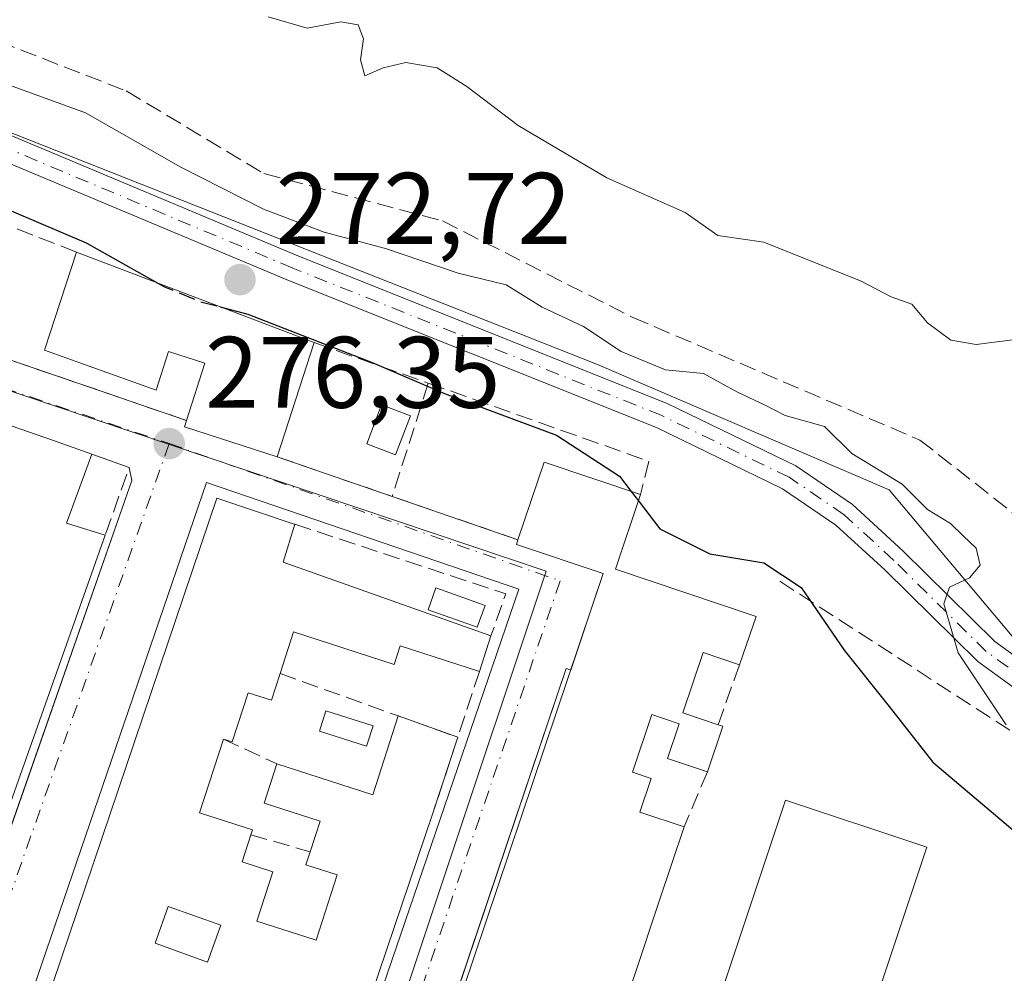
# Model space of a CAD drawing. Units: metres. Extents: x 615524 to 619022, y 4653040 to 4655411.
# Drawn here: x 617697 to 617794, y 4654036 to 4654131 of the extents above; entities that cross this region are included whole.
import ezdxf

# ---------------------------------------------------------------- set-up
doc = ezdxf.new("R2010")
doc.units = ezdxf.units.M
doc.header["$MEASUREMENT"] = 0
doc.linetypes.add('DGN Style 3', pattern=[2.307223458686699, 1.648016756204785, -0.6592067024819142])
doc.linetypes.add('DGN Style 4', pattern=[2.6384748266838614, 1.318413404963828, -0.6592067024819142, 0.001648016756204785, -0.6592067024819142])
for name, color, linetype, lineweight in [('Camino Cxs', 7, 'Continuous', 0), ('Camino eje', 30, 'DGN Style 4', 13), ('Corriente artificial lineal', 4, 'DGN Style 3', 13), ('Curva de nivel maestra', 30, 'Continuous', 30), ('Curva de nivel maestra oculto', 30, 'DGN Style 3', 30), ('Curva de nivel normal', 30, 'Continuous', 0), ('Edificación', 1, 'Continuous', 13), ('Edificación Cxs', 1, 'Continuous', 13), ('Elemento construido', 1, 'Continuous', 0), ('Huerta CxS', 92, 'Continuous', 0), ('Muro lineal', 1, 'DGN Style 3', 13), ('Núcleo urbano CxS', 7, 'Continuous', 0), ('Obra de contención lineal', 1, 'DGN Style 3', 13), ('Pastizal CxS', 92, 'Continuous', 0), ('Piscina', 4, 'Continuous', 0), ('Piscina CxS', 4, 'Continuous', 0), ('Punto de cota en terreno', 7, 'Continuous', 0), ('Rótulo de punto de cota en terreno', 7, 'Continuous', 0), ('Vía urbana Cxs', 4, 'Continuous', 0), ('Vía urbana eje', 4, 'DGN Style 4', 0)]:
    doc.layers.add(name, color=color, linetype=linetype, lineweight=lineweight)
doc.styles.add('Style-Arial', font='txt')

# ---------------------------------------------------------------- blocks, each defined once
blk = doc.blocks.new('5PATER')
at = {"layer": 'Huerta CxS', "linetype": 'Continuous', "lineweight": 0}
h = blk.add_hatch(color=51, dxfattribs=at)
edge = h.paths.add_edge_path()
edge.add_ellipse((0, 0), major_axis=(-0.1095731443231308, -0.1110710700762829), ratio=0.9994222409660322, start_angle=0, end_angle=360)
blk = doc.blocks.new('*U35')
at = {"layer": 'Vía urbana Cxs', "color": 4, "linetype": 'Continuous', "lineweight": 0}
for points in [[(617705.2001, 4653953.2401, 278.0926000000036), (617746.6201, 4654074.3101, 277.7134999999981), (617715.8000999996, 4654084.850099999, 278.2986999999994), (617674.3800999997, 4653963.780099999, 278.6132000000071)], [(617693.3322000002, 4654041.855799999, 277.8074999999953), (617708.4200999998, 4654085.030099999, 276.8120999999956), (617708.1700999998, 4654086.3301, 276.8334000000032), (617704.5000999998, 4654087.630100001, 279.2258000000002), (617700.6901000004, 4654088.9801, 280.5810999999958), (617695.6700999998, 4654090.7401, 280.0819000000047)], [(617672.9302000003, 4654105.007200001, 278.1300000000047), (617713.8101000005, 4654090.960100001, 279.3650000000052), (617713.6201, 4654090.340100001, 278.9729999999981), (617722.7801000001, 4654087.370100001, 280.1906000000017), (617734.1201, 4654083.460100001, 277.8295000000071), (617746.5201000003, 4654079.190099999, 280.3010000000068), (617746.3701, 4654078.7301, 280.0013000000035), (617754.9401000004, 4654075.870100001, 279.7706999999937), (617753.4863, 4654071.5507, 278.6290000000009), (617751.7232999997, 4654066.3124, 278.9327999999951), (617751.2801000001, 4654066.470100001, 278.668399999995), (617741.8826000001, 4654038.6117, 278.8845000000001), (617735.5201000003, 4654019.7501, 277.3760000000038)]]:
    blk.add_polyline3d(points, dxfattribs=at)
blk = doc.blocks.new('*U42')
at = {"layer": 'Edificación Cxs', "color": 1, "linetype": 'Continuous', "lineweight": 13, "flags": 128}
for points, elevation in [([(617723.3701, 4654076.960100001), (617743.8601000002, 4654069.700099999), (617742.7200999996, 4654066.200099999), (617734.9001000002, 4654068.7301), (617734.3000999996, 4654066.890100001), (617724.3800999997, 4654070.100099999), (617723.0500999996, 4654065.9801), (617722.2001, 4654063.350099999), (617719.9001000002, 4654064.090100001), (617718.3300999999, 4654059.2401), (617717.4700999996, 4654059.520099999), (617715.1101000002, 4654052.2401), (617720.3300999999, 4654050.550100001), (617720.1801000005, 4654050.0801), (617719.3101000005, 4654047.4001), (617722.3300999999, 4654046.420100001), (617720.7600999996, 4654041.5601), (617726.6101000002, 4654039.6601), (617728.7001, 4654046.120100001), (617725.6101000002, 4654047.120100001), (617726.0201000003, 4654048.390100001), (617727.0000999998, 4654051.4101), (617721.4801000003, 4654053.200099999), (617722.7301000003, 4654057.0801), (617732.2130000005, 4654054.0076), (617734.7138999999, 4654061.804), (617740.5900999998, 4654059.700099999), (617738.1001000004, 4654052.100099999), (617704.8501000004, 4653953.800100001), (617692.7801000001, 4653957.870100001), (617693.3701, 4653959.880100001), (617694.7001, 4653959.5101), (617696.0301000001, 4653964.140100001), (617700.8400999998, 4653962.7401), (617702.3400999998, 4653967.920100001), (617694.0601000005, 4653970.300100001), (617693.6001000004, 4653968.710100001), (617688.4600999998, 4653970.210100001), (617687.5000999998, 4653966.850099999), (617692.0301000001, 4653965.530099999), (617690.0800999999, 4653958.780099999), (617676.3000999996, 4653963.460100001), (617716.8300999999, 4654083.300100001), (617724.3501000004, 4654080.7601), (617724.5100999996, 4654080.710100001)], 282.1396999999999), ([(617712.4801000003, 4654028.970100001), (617711.8300999999, 4654027.030099999), (617706.3300999999, 4654028.8301), (617704.3901000004, 4654022.960100001), (617709.1201, 4654021.4001), (617707.9401000004, 4654017.850099999), (617706.2100999998, 4654018.420100001), (617703.3300999999, 4654009.6601), (617707.6700999998, 4654008.2301), (617705.5000999998, 4654001.620100001), (617700.9200999998, 4654003.130100001), (617698.1700999998, 4653995.7601), (617706.8201000001, 4653992.9101), (617709.1401000004, 4653999.960100001), (617711.4301000005, 4653999.210100001), (617713.6401000004, 4654005.940099999), (617711.6700999998, 4654006.590100001), (617713.9600999998, 4654013.550100001), (617712.8701, 4654013.890100001), (617716.5701000001, 4654025.1801), (617714.8501000004, 4654025.7301), (617717.2600999996, 4654033.100099999), (617710.5100999996, 4654035.300100001), (617709.6201, 4654032.5601), (617711.2801000001, 4654032.0101), (617710.5100999996, 4654029.620100001)], 282.1396999999998)]:
    blk.add_lwpolyline(points, close=True, dxfattribs=dict(at, elevation=elevation))
at = {"layer": 'Edificación Cxs', "color": 1, "linetype": 'Continuous', "lineweight": 13}
for points in [[(617710.7200999996, 4654039.370100001, 282.1396999999997), (617715.9101, 4654037.5101, 282.1396999999997), (617717.2200999996, 4654041.1501, 282.1396999999997), (617712.0301000001, 4654043.0101, 282.1396999999997)], [(617694.4501, 4653972.300100001, 282.1396999999997), (617701.6700999998, 4653970.140100001, 282.1396999999997), (617703.5401, 4653976.370100001, 282.1396999999997), (617696.3201000001, 4653978.530099999, 282.1396999999997)]]:
    blk.add_3dface(points, dxfattribs=at)
blk = doc.blocks.new('*U44')
at = {"layer": 'Edificación Cxs', "color": 1, "linetype": 'Continuous', "lineweight": 13, "flags": 128}
for points, elevation in [([(617686.4700999996, 4654085.520099999), (617689.2600999996, 4654084.530099999), (617691.9301000005, 4654092.0601), (617695.6700999998, 4654090.7401), (617700.6901000004, 4654088.9801), (617704.5000999998, 4654087.630100001), (617701.9901000002, 4654080.8301), (617705.8101000005, 4654079.6501), (617666.0301000001, 4653967.2301), (617636.8201000001, 4653977.5701), (617649.1601, 4654012.100099999), (617655.1801000005, 4654010.030099999), (617652.7901, 4654003.0801), (617655.4600999998, 4654002.1501), (617653.3501000004, 4653996.020099999), (617653.0100999996, 4653995.040100001), (617650.1801000005, 4653996.020099999), (617647.8601000002, 4653989.290100001), (617645.8501000004, 4653983.460100001), (617655.5301000001, 4653980.120100001), (617656.3300999999, 4653982.450099999), (617659.7301000003, 4653981.280099999), (617660.9801000003, 4653984.9101), (617663.5500999996, 4653984.030099999), (617666.2301000003, 4653991.8101), (617660.5701000001, 4653993.7601), (617662.3901000004, 4653999.040100001), (617664.3701, 4653998.360099999), (617664.6601, 4653999.200099999), (617667.0401, 4654006.090100001), (617668.2001, 4654005.690099999), (617668.4200999998, 4654006.3301), (617670.3800999997, 4654012.0101), (617651.6300999997, 4654018.530099999), (617663.9801000003, 4654054.350099999), (617685.1001000004, 4654046.4901), (617687.7301000003, 4654053.5701), (617679.0900999998, 4654056.600099999), (617680.4801000003, 4654060.390100001), (617674.1001000004, 4654062.7601), (617672.6601, 4654058.880100001), (617666.3501000004, 4654061.050100001), (617678.9401000004, 4654096.670100001), (617689.1401000004, 4654093.050100001)], 282.1149000000003), ([(617687.9801000003, 4654077.210100001), (617687.3201000001, 4654075.4101), (617684.8201000001, 4654076.300100001), (617683.1300999997, 4654071.6601), (617693.1700999998, 4654067.960100001), (617695.6300999997, 4654074.7301), (617692.7600999996, 4654075.780099999), (617694.2100999998, 4654079.720100001), (617686.1201, 4654082.670100001), (617684.6001000004, 4654078.440099999)], 282.1149000000004), ([(617672.7301000003, 4654039.0701), (617670.1601, 4654031.1501), (617663.8101000005, 4654033.270099999), (617660.7500999998, 4654023.8101), (617669.9200999998, 4654020.840100001), (617671.5000999998, 4654025.700099999), (617672.7200999996, 4654025.3101), (617674.2301000003, 4654029.9901), (617677.4200999998, 4654029.0701), (617680.1001000004, 4654037.300100001), (617672.9801000003, 4654039.610099999)], 282.1149000000004)]:
    blk.add_lwpolyline(points, close=True, dxfattribs=dict(at, elevation=elevation))
at = {"layer": 'Edificación Cxs', "color": 1, "linetype": 'Continuous', "lineweight": 13}
blk.add_3dface([(617682.7500999998, 4654063.5001, 282.1149000000005), (617689.8901000004, 4654061.2601, 282.1149000000005), (617690.8101000005, 4654064.220100001, 282.1149000000005), (617683.6801000005, 4654066.450099999, 282.1149000000005)], dxfattribs=at)

msp = doc.modelspace()

# ---------------------------------------------------------------- linework, layer by layer
at = {"layer": 'Camino Cxs', "color": 7, "linetype": 'Continuous', "lineweight": 0}
for points in [[(617814.0585000003, 4654051.092900001, 270.4945000000007), (617791.8799000002, 4654067.162500001, 269.9980000000069), (617782.6979, 4654076.2115, 270.383799999996), (617777.8887, 4654080.6305, 270.5623000000051), (617772.6218999998, 4654084.227499999, 271.3294000000024), (617760.1823000005, 4654090.2509, 272.3543999999966), (617723.8343000002, 4654104.789899999, 272.1972999999998), (617694.2292999999, 4654117.213500001, 272.755799999999), (617680.5368999997, 4654121.953299999, 272.6036000000022), (617671.7747, 4654124.5689, 272.4513000000007), (617668.0998999998, 4654125.202500001, 272.6036000000022), (617661.3010999998, 4654125.459100001, 271.7406999999948), (617652.1750999996, 4654124.024900001, 271.0813999999955), (617644.4660999998, 4654122.695699999, 270.5809000000008), (617637.7801000001, 4654122.027100001, 270.6002000000008), (617633.2572999997, 4654121.7531, 270.8625000000029), (617626.4417000003, 4654122.726700001, 271.1929999999993), (617620.5571, 4654125.6007, 271.3142999999982), (617611.3561000006, 4654130.3325, 271.5283999999957), (617603.6382999998, 4654133.1623, 271.9133000000002)], [(617814.0585000003, 4654051.092900001, 270.4945000000007), (617791.8799000002, 4654067.162500001, 269.9980000000069), (617782.6979, 4654076.2115, 270.383799999996), (617777.8887, 4654080.6305, 270.5623000000051), (617772.6218999998, 4654084.227499999, 271.3294000000024), (617760.1823000005, 4654090.2509, 272.3543999999966), (617723.8343000002, 4654104.789899999, 272.1972999999998), (617694.2292999999, 4654117.213500001, 272.755799999999), (617680.5368999997, 4654121.953299999, 272.6036000000022), (617671.7747, 4654124.5689, 272.4513000000007), (617668.0998999998, 4654125.202500001, 272.6036000000022), (617661.3010999998, 4654125.459100001, 271.7406999999948), (617652.1750999996, 4654124.024900001, 271.0813999999955), (617644.4660999998, 4654122.695699999, 270.5809000000008), (617637.7801000001, 4654122.027100001, 270.6002000000008), (617633.2572999997, 4654121.7531, 270.8625000000029), (617626.4417000003, 4654122.726700001, 271.1929999999993), (617620.5571, 4654125.6007, 271.3142999999982), (617611.3561000006, 4654130.3325, 271.5283999999957), (617603.6382999998, 4654133.1623, 271.9133000000002)], [(617612.4020999996, 4654132.7183, 271.0387999999948), (617621.7222999996, 4654127.925100001, 270.6674000000057), (617627.2147000004, 4654125.242699999, 270.603099999993), (617633.3635, 4654124.3643, 270.1668000000063), (617637.5721000005, 4654124.6193, 270.0764999999956), (617644.1155000003, 4654125.273700001, 270.2543000000005), (617651.7522999998, 4654126.590299999, 270.5724000000046), (617661.1469000002, 4654128.0667, 270.9152999999933), (617668.3711000001, 4654127.7941, 271.409799999994), (617672.3695, 4654127.104699999, 271.465200000006), (617681.3343000002, 4654124.4287, 271.6132000000071), (617695.1584999999, 4654119.643300001, 272.0093000000052), (617724.8202999998, 4654107.195900001, 271.0427999999956), (617761.2329000002, 4654092.630899999, 271.6983000000037), (617773.9287, 4654086.4835, 270.9051999999938), (617779.5099, 4654082.671900001, 270.5611000000063), (617784.4905000003, 4654078.0953, 270.311600000001), (617793.5647, 4654069.1525, 269.6964000000008), (617815.5714999996, 4654053.2075, 269.5240000000049)], [(617612.4020999996, 4654132.7183, 271.0387999999948), (617621.7222999996, 4654127.925100001, 270.6674000000057), (617627.2147000004, 4654125.242699999, 270.603099999993), (617633.3635, 4654124.3643, 270.1668000000063), (617637.5721000005, 4654124.6193, 270.0764999999956), (617644.1155000003, 4654125.273700001, 270.2543000000005), (617651.7522999998, 4654126.590299999, 270.5724000000046), (617661.1469000002, 4654128.0667, 270.9152999999933), (617668.3711000001, 4654127.7941, 271.409799999994), (617672.3695, 4654127.104699999, 271.465200000006), (617681.3343000002, 4654124.4287, 271.6132000000071), (617695.1584999999, 4654119.643300001, 272.0093000000052), (617724.8202999998, 4654107.195900001, 271.0427999999956), (617761.2329000002, 4654092.630899999, 271.6983000000037), (617773.9287, 4654086.4835, 270.9051999999938), (617779.5099, 4654082.671900001, 270.5611000000063), (617784.4905000003, 4654078.0953, 270.311600000001), (617793.5647, 4654069.1525, 269.6964000000008), (617815.5714999996, 4654053.2075, 269.5240000000049)]]:
    msp.add_polyline3d(points, dxfattribs=at)
at = {"layer": 'Camino eje', "color": 30, "linetype": 'DGN Style 4', "lineweight": 13}
msp.add_polyline3d([(617814.8151000004, 4654052.1501, 269.7516000000033), (617792.7222999996, 4654068.157500001, 269.6934000000037), (617783.5941000005, 4654077.1533, 270.3279999999941), (617778.6993000006, 4654081.6513, 270.5567000000011), (617773.2753, 4654085.3555, 271.0852000000014), (617760.7077000003, 4654091.4409, 271.9281999999948), (617724.3273, 4654105.992900001, 271.6042000000016), (617694.6939000003, 4654118.428500001, 272.3306000000011), (617680.9354999998, 4654123.1909, 272.0341000000044), (617672.0721000005, 4654125.8367, 271.945000000007), (617668.2355000004, 4654126.498299999, 271.9358999999968), (617661.2241000002, 4654126.762900001, 271.2167000000045), (617651.9637000002, 4654125.307499999, 270.8224999999948), (617644.2906999999, 4654123.9847, 270.4180000000051), (617637.6760999998, 4654123.3233, 270.3129000000045), (617633.3104999998, 4654123.058700001, 270.4838000000018), (617626.8280999997, 4654123.9847, 270.896900000007), (617621.1397000002, 4654126.762900001, 270.9968999999983), (617611.8790999996, 4654131.5253, 271.2930999999954)], dxfattribs=at)
at = {"layer": 'Corriente artificial lineal', "color": 4, "linetype": 'DGN Style 3', "lineweight": 13}
msp.add_polyline3d([(617674.9001000002, 4654132.440099999, 268.1723999999958), (617691.0100999996, 4654130.050100001, 267.9357000000018), (617707.8901000004, 4654123.470100001, 267.6524999999965), (617721.4700999996, 4654115.3201, 268.1714999999967), (617739.0800999999, 4654110.6501, 268.3125), (617757.8400999998, 4654101.130100001, 268.2697999999946), (617786.1700999998, 4654089.030099999, 267.5283000000054), (617795.3800999997, 4654081.8101, 267.7660999999935)], dxfattribs=at)
at = {"layer": 'Curva de nivel maestra', "color": 30, "linetype": 'Continuous', "lineweight": 30, "elevation": 275, "flags": 128}
for points in [[(617653.0517999995, 4654101.239200001), (617659.0700000003, 4654100.800100001), (617664.4400000004, 4654102.620100001), (617665.9500000002, 4654104.5801), (617665.3300000001, 4654106.440099999), (617663.1399999997, 4654107.970100001), (617662.6900000004, 4654110.690099999), (617664.7599999999, 4654117.270099999), (617667.54, 4654119.840100001), (617672.6200000001, 4654119.520099999), (617682.5700000003, 4654116.4301), (617692.04, 4654113.540100001), (617703.9199999999, 4654108.5001), (617711.0073999995, 4654104.513499999)], [(617717.1364000002, 4654102.177800001), (617719.8799999999, 4654101.460100001), (617732.1500000004, 4654096.670100001), (617739.2800000003, 4654093.630100001), (617750.3200000003, 4654089.5101), (617756.54, 4654085.460100001), (617757.6876999997, 4654083.963500001)], [(617758.4085999997, 4654083.023499999), (617760.5199999996, 4654080.270099999), (617765.4500000002, 4654077.8101), (617770.7800000003, 4654076.9001), (617774.4699999997, 4654074.4801), (617778.7100000001, 4654068.290100001), (617783.1399999997, 4654062.720100001), (617787.4600000001, 4654057.2301), (617796.1900000004, 4654049.850099999), (617807.2400000002, 4654043.6801), (617811.3600000005, 4654041.280099999), (617817.9600000001, 4654038.210100001), (617826.25, 4654033.170100001), (617830.2999999998, 4654029.880100001), (617832.9600000001, 4654028.540100001), (617834.5, 4654027.1801), (617837.1200000001, 4654025.420100001), (617839.9699999997, 4654024.3201), (617844.9400000004, 4654022.520099999), (617850.54, 4654022.2601), (617851.5499999998, 4654021.860099999), (617852.2599999999, 4654020.2401), (617852.2433000002, 4654019.189900001)]]:
    msp.add_lwpolyline(points, dxfattribs=at)
at = {"layer": 'Curva de nivel maestra oculto', "color": 30, "linetype": 'DGN Style 3', "lineweight": 30, "elevation": 275, "flags": 128}
for points in [[(617711.0073999995, 4654104.513499999), (617711.5999999996, 4654104.1801), (617715.1399999997, 4654102.700099999), (617717.1364000002, 4654102.177800001)], [(617757.6876999997, 4654083.963500001), (617758.4085999997, 4654083.023499999)]]:
    msp.add_lwpolyline(points, dxfattribs=at)
at = {"layer": 'Curva de nivel normal', "color": 30, "linetype": 'Continuous', "lineweight": 0, "flags": 128}
for points, elevation in [([(617721.8799999999, 4654130.800100001), (617725.7400000002, 4654129.6601), (617729.04, 4654130.290100001), (617730.75, 4654130.0001), (617731.2999999998, 4654128.620100001), (617731, 4654126.540100001), (617731.4100000003, 4654124.960100001), (617733.2400000002, 4654125.7501), (617735.4699999997, 4654126.280099999), (617738.54, 4654125.7501), (617741.4800000006, 4654123.9101), (617746.5300000003, 4654120.0801), (617755.29, 4654114.9101), (617763.0199999996, 4654111.4901), (617766.2400000002, 4654109.200099999), (617770.7699999996, 4654108.550100001), (617780.3899999997, 4654104.710100001), (617783.3399999999, 4654103.1501), (617785.3700000001, 4654102.450099999), (617786.9100000003, 4654100.600099999), (617789.2300000006, 4654098.870100001), (617791.7300000006, 4654098.450099999), (617795.3399999999, 4654098.9001)], 265), ([(617794.6699999999, 4654060.940099999), (617789.9299999997, 4654068.020099999), (617788.5300000003, 4654072.870100001), (617789.0999999996, 4654074.5101), (617791.0499999998, 4654075.420100001), (617792.1299999999, 4654076.6801), (617791.7100000001, 4654078.370100001), (617790.4299999997, 4654079.5801), (617789.1900000004, 4654080.780099999), (617786.9299999997, 4654082.1801), (617784.4100000003, 4654084.6601), (617779.4600000001, 4654087.710100001), (617776.7699999996, 4654090.360099999), (617772.8700000001, 4654091.450099999), (617770.9000000004, 4654092.4801), (617768.1799999997, 4654093.7601), (617764.8399999999, 4654095.5801), (617761.0800000001, 4654095.960100001), (617756.7100000001, 4654097.780099999), (617752.9800000006, 4654100.2301), (617748.9000000004, 4654102.140100001), (617745.3499999996, 4654104.340100001), (617740.6299999999, 4654105.5001), (617733.4699999997, 4654107.940099999), (617727.3899999997, 4654109.550100001), (617721.4199999999, 4654111.8201), (617713.2599999999, 4654115.960100001), (617703.8600000005, 4654121.3301), (617687.6600000003, 4654127.200099999)], 270)]:
    msp.add_lwpolyline(points, dxfattribs=dict(at, elevation=elevation))
at = {"layer": 'Edificación', "color": 1, "linetype": 'Continuous', "lineweight": 13}
msp.add_polyline3d([(617786.8535000002, 4654048.837200001, 277.8122000000003), (617772.6717999997, 4654006.292099999, 278.3843000000052), (617758.7335000001, 4654010.938200001, 279.5166999999929), (617772.9151999997, 4654053.483300001, 278.804099999994), (617786.8535000002, 4654048.837200001, 277.8122000000003)], dxfattribs=at)
at = {"layer": 'Edificación Cxs', "color": 1, "linetype": 'Continuous', "lineweight": 13, "elevation": 280.3484999999929, "flags": 128}
msp.add_lwpolyline([(617726.4200999998, 4654098.640100001), (617722.7801000001, 4654087.370100001), (617713.6201, 4654090.340100001), (617713.8101000005, 4654090.960100001), (617715.6401000004, 4654096.620100001), (617712.0500999996, 4654097.780099999), (617710.8201000001, 4654093.940099999), (617699.8300999999, 4654097.880100001), (617702.9600999998, 4654107.5801)], close=True, dxfattribs=at)
at = {"layer": 'Edificación Cxs', "color": 1, "linetype": 'Continuous', "lineweight": 13, "extrusion": (-0.02048132694743005, 0.007804904641736698, 0.9997597704998966), "elevation": 23950.12440104603, "flags": 128}
msp.add_lwpolyline([(-4568990.977547919, -1079825.091971415), (-4568990.977547919, -1079799.980258209)], dxfattribs=at)
at = {"layer": 'Edificación Cxs', "color": 1, "linetype": 'Continuous', "lineweight": 13, "extrusion": (0.07402332531924787, 0.2291876034163054, 0.9705635423551471), "elevation": 1112656.967533038, "flags": 128}
msp.add_lwpolyline([(842601.8874790749, -4482659.55550448), (842601.8874790749, -4482647.353060741)], dxfattribs=at)
at = {"layer": 'Edificación Cxs', "color": 1, "linetype": 'Continuous', "lineweight": 13, "extrusion": (-0.2612848789573272, -0.4573656235243633, 0.8500275868737587), "elevation": -2289783.02405068, "flags": 128}
msp.add_lwpolyline([(-1772260.946284364, 3695686.079895066), (-1772270.373140947, 3695683.768310173), (-1772270.515711128, 3695684.512512932)], dxfattribs=at)
at = {"layer": 'Edificación Cxs', "color": 1, "linetype": 'Continuous', "lineweight": 13, "extrusion": (0.6307216644918595, -0.01468830566331689, 0.7758701151722235), "elevation": 321455.5917260181, "flags": 128}
msp.add_lwpolyline([(4667207.366609015, -394882.6353225777), (4667200.510014932, -394879.6051716774), (4667199.419271187, -394884.5627502571)], dxfattribs=at)
at = {"layer": 'Edificación Cxs', "color": 1, "linetype": 'Continuous', "lineweight": 13, "elevation": 280.301000000007, "flags": 128}
msp.add_lwpolyline([(617737.6001000004, 4654024.350099999), (617754.9401000004, 4654075.870100001), (617746.3701, 4654078.7301), (617746.5201000003, 4654079.190099999), (617749.1001000004, 4654086.850099999), (617758.6201, 4654083.6501), (617756.1401000004, 4654076.300100001), (617770.0100999996, 4654071.630100001), (617768.3800999997, 4654066.8301), (617764.7801000001, 4654068.050100001), (617762.7801000001, 4654062.120100001), (617766.2600999996, 4654060.940099999), (617766.7301000003, 4654060.780099999), (617765.2100999998, 4654056.280099999), (617761.2801000001, 4654057.600099999), (617762.4301000005, 4654061.030099999), (617759.7301000003, 4654061.940099999), (617757.8101000005, 4654056.2601), (617759.6700999998, 4654055.640100001), (617758.5500999996, 4654052.3101), (617762.9200999998, 4654050.850099999), (617760.4301000005, 4654043.420100001), (617758.1101000002, 4654036.4901), (617756.7600999996, 4654032.530099999)], dxfattribs=at)
at = {"layer": 'Edificación Cxs', "color": 1, "linetype": 'Continuous', "lineweight": 13, "extrusion": (0.2342041894836911, 0.1297756307200115, 0.9634867322903364), "elevation": 748934.951657047, "flags": 128}
msp.add_lwpolyline([(3771478.922331937, -2693901.840449752), (3771484.372004569, -2693908.036014086), (3771476.958849156, -2693915.068907688)], dxfattribs=at)
at = {"layer": 'Edificación Cxs', "color": 1, "linetype": 'Continuous', "lineweight": 13, "extrusion": (0.2769687993813917, 0.2318632200112168, 0.9324847083868242), "elevation": 1250468.758165754, "flags": 128}
msp.add_lwpolyline([(3172122.018943624, -3227396.813720923), (3172117.975029824, -3227389.714792637), (3172105.490895972, -3227397.905331337)], dxfattribs=at)
at = {"layer": 'Edificación Cxs', "color": 1, "linetype": 'Continuous', "lineweight": 13, "extrusion": (0.151836935655901, 0.4994636042566022, 0.8529253501881803), "elevation": 2418574.775713611, "flags": 128}
msp.add_lwpolyline([(762653.9329014005, -3951063.89937201), (762653.9329014004, -3951059.304067754)], dxfattribs=at)
at = {"layer": 'Edificación Cxs', "color": 1, "linetype": 'Continuous', "lineweight": 13, "extrusion": (0.1566305566003133, -0.05549721040221552, 0.9860968149105078), "elevation": -161257.0396758236, "flags": 128}
msp.add_lwpolyline([(4593153.147872433, 958621.3635701207), (4593153.147872432, 958599.3189169306)], dxfattribs=at)
at = {"layer": 'Edificación Cxs', "color": 1, "linetype": 'Continuous', "lineweight": 13, "extrusion": (0.07686762764882575, 0.226358658156194, 0.9710062439023598), "elevation": 1101244.276110519, "flags": 128}
msp.add_lwpolyline([(911550.2830025428, -4471952.563003088), (911550.2830025428, -4471947.342428024)], dxfattribs=at)
at = {"layer": 'Edificación Cxs', "color": 1, "linetype": 'Continuous', "lineweight": 13, "extrusion": (0.01883661506540499, 0.0578317128862374, 0.9981486236615876), "elevation": 281065.6469709259, "flags": 128}
msp.add_lwpolyline([(853994.7369762829, -4608000.370897671), (853994.736976283, -4607996.683092024)], dxfattribs=at)
at = {"layer": 'Edificación Cxs', "color": 1, "linetype": 'Continuous', "lineweight": 13, "extrusion": (-0.01125805534435929, 0.2850004211809734, 0.9584612752305286), "elevation": 1319720.845654228, "flags": 128}
msp.add_lwpolyline([(-800942.1306608297, -4433808.447212902), (-800951.484895946, -4433804.853529686), (-800954.291579562, -4433812.878487259)], dxfattribs=at)
at = {"layer": 'Edificación Cxs', "color": 1, "linetype": 'Continuous', "lineweight": 13, "extrusion": (0.05302698392279381, -0.01898564914008654, 0.9984125821036018), "elevation": -55326.9351049995, "flags": 128}
msp.add_lwpolyline([(4589910.085154492, 985673.3077153139), (4589910.085154492, 985667.0563077875)], dxfattribs=at)
at = {"layer": 'Edificación Cxs', "color": 1, "linetype": 'Continuous', "lineweight": 13, "extrusion": (0.2974587818559697, -0.08106872034814802, 0.9512865686415827), "elevation": -193275.0146798511, "flags": 128}
msp.add_lwpolyline([(4652725.538359682, 597250.6145246244), (4652725.507575192, 597250.0936170742), (4652720.766249458, 597250.3913712031)], dxfattribs=at)
at = {"layer": 'Edificación Cxs', "color": 1, "linetype": 'Continuous', "lineweight": 13, "extrusion": (0.0370345189018191, 0.1130370858350545, 0.992900328147609), "elevation": 549234.0339592543, "flags": 128}
msp.add_lwpolyline([(861991.2614259707, -4582268.897239402), (861991.2614259707, -4582260.842547873)], dxfattribs=at)
at = {"layer": 'Edificación Cxs', "color": 1, "linetype": 'Continuous', "lineweight": 13, "extrusion": (0.104590407636871, -0.0309485685191497, 0.994033718108681), "elevation": -79150.5417603348, "flags": 128}
msp.add_lwpolyline([(4638052.470318483, 723882.4920476368), (4637948.775965264, 723886.5076987846), (4637949.253935358, 723899.3128585059)], dxfattribs=at)
at = {"layer": 'Edificación Cxs', "color": 1, "linetype": 'Continuous', "lineweight": 13}
for points in [[(617713.8101000005, 4654090.960100001, 279.3650000000052), (617715.6401000004, 4654096.620100001, 280.3484999999928), (617712.0500999996, 4654097.780099999, 279.3803999999946), (617710.8201000001, 4654093.940099999, 278.8304000000062), (617699.8300999999, 4654097.880100001, 279.209600000002), (617702.9600999998, 4654107.5801, 276.7013000000007)], [(617691.9301000005, 4654092.0601, 279.2170999999944), (617695.6700999998, 4654090.7401, 280.0819000000047), (617700.6901000004, 4654088.9801, 280.5810999999958), (617704.5000999998, 4654087.630100001, 279.2258000000002)], [(617690.0800999999, 4653958.780099999, 279.5847000000067), (617676.3000999996, 4653963.460100001, 279.6248999999953), (617716.8300999999, 4654083.300100001, 278.3218000000052), (617724.3501000004, 4654080.7601, 278.4015000000072), (617724.5100999996, 4654080.710100001, 278.3984000000055)], [(617705.8101000005, 4654079.6501, 278.0097999999998), (617666.0301000001, 4653967.2301, 278.5415000000066), (617636.8201000001, 4653977.5701, 281.476999999999), (617649.1601, 4654012.100099999, 278.9342000000034)], [(617753.7301000003, 4654025.8301, 277.8972000000067), (617751.4200999998, 4654018.960100001, 277.8418999999994), (617737.6001000004, 4654024.350099999, 278.3221000000049), (617754.9401000004, 4654075.870100001, 279.7706999999937), (617746.3701, 4654078.7301, 280.0013000000035), (617746.5201000003, 4654079.190099999, 280.3010000000068)], [(617742.7200999996, 4654066.200099999, 277.3583999999973), (617734.9001000002, 4654068.7301, 279.4729999999981), (617734.3000999996, 4654066.890100001, 279.2664999999979), (617724.3800999997, 4654070.100099999, 279.8396000000066), (617723.0500999996, 4654065.9801, 277.9710999999952)], [(617768.3800999997, 4654066.8301, 277.6126999999979), (617764.7801000001, 4654068.050100001, 278.7348000000056), (617762.7801000001, 4654062.120100001, 278.4753999999957), (617766.2600999996, 4654060.940099999, 277.2571000000025)], [(617723.0500999996, 4654065.9801, 277.9710999999952), (617722.2001, 4654063.350099999, 277.7024999999995), (617719.9001000002, 4654064.090100001, 278.5899000000064), (617718.3300999999, 4654059.2401, 278.7363000000041), (617717.4700999996, 4654059.520099999, 278.8968000000023)], [(617765.2100999998, 4654056.280099999, 277.1882999999943), (617761.2801000001, 4654057.600099999, 278.399900000004), (617762.4301000005, 4654061.030099999, 278.454700000002), (617759.7301000003, 4654061.940099999, 279.372000000003), (617757.8101000005, 4654056.2601, 279.4036000000052), (617759.6700999998, 4654055.640100001, 278.7678000000014), (617758.5500999996, 4654052.3101, 278.9850000000006), (617762.9200999998, 4654050.850099999, 277.4615000000049)], [(617717.4700999996, 4654059.520099999, 278.8968000000023), (617715.1101000002, 4654052.2401, 280.8963999999978), (617720.3300999999, 4654050.550100001, 280.0106999999989), (617720.1801000005, 4654050.0801, 280.0853000000061)], [(617726.0201000003, 4654048.390100001, 280.5378999999957), (617727.0000999998, 4654051.4101, 281.1359999999986), (617721.4801000003, 4654053.200099999, 279.8279999999941), (617722.7301000003, 4654057.0801, 278.5446999999986)], [(617762.9200999998, 4654050.850099999, 277.4615000000049), (617760.4301000005, 4654043.420100001, 277.8868999999977), (617758.1101000002, 4654036.4901, 277.7400999999954), (617756.7600999996, 4654032.530099999, 277.4281000000047), (617756.2200999996, 4654032.710100001, 277.5859999999957)], [(617720.1801000005, 4654050.0801, 280.0853000000061), (617719.3101000005, 4654047.4001, 280.9140000000043), (617722.3300999999, 4654046.420100001, 278.9833000000072), (617720.7600999996, 4654041.5601, 279.7225999999937), (617726.6101000002, 4654039.6601, 280.8910000000033), (617728.7001, 4654046.120100001, 280.8919000000024), (617725.6101000002, 4654047.120100001, 280.2130000000034), (617726.0201000003, 4654048.390100001, 280.5378999999957)], [(617717.2200999996, 4654041.1501, 280.2709999999934), (617712.0301000001, 4654043.0101, 280.4918000000035), (617710.7200999996, 4654039.370100001, 279.4527999999991), (617715.9101, 4654037.5101, 279.9054000000033), (617717.2200999996, 4654041.1501, 280.2709999999934)], [(617717.2200999996, 4654041.1501, 280.2709999999934), (617712.0301000001, 4654043.0101, 280.4918000000035), (617710.7200999996, 4654039.370100001, 279.4527999999991), (617715.9101, 4654037.5101, 279.9054000000033), (617717.2200999996, 4654041.1501, 280.2709999999934)]]:
    msp.add_polyline3d(points, dxfattribs=at)
for points in [[(617786.8535000002, 4654048.837200001, 279.5166999999929), (617772.6717999997, 4654006.292099999, 279.5166999999929), (617758.7335000001, 4654010.938200001, 279.5166999999929), (617772.9151999997, 4654053.483300001, 279.5166999999929)], [(617717.2200999996, 4654041.1501, 280.4918000000035), (617715.9101, 4654037.5101, 280.4918000000035), (617710.7200999996, 4654039.370100001, 280.4918000000035), (617712.0301000001, 4654043.0101, 280.4918000000035)]]:
    msp.add_3dface(points, dxfattribs=at)
at = {"layer": 'Elemento construido', "color": 1, "linetype": 'Continuous', "lineweight": 0}
for points in [[(617667.0401, 4653966.620100001, 278.0773999999947), (617708.4200999998, 4654085.030099999, 276.8120999999956)], [(617703.7100999998, 4653952.2301, 278.2936000000045), (617703.9200999998, 4653952.2301, 278.239499999996), (617704.1401000004, 4653952.270099999, 278.1923999999999), (617704.3400999998, 4653952.3301, 278.1538), (617704.5301000001, 4653952.4301, 278.1248000000051), (617704.7100999998, 4653952.550100001, 278.1009999999951), (617704.8701, 4653952.690099999, 278.0856000000058), (617705.0000999998, 4653952.860099999, 278.0819999999949), (617705.1101000002, 4653953.040100001, 278.0834999999934), (617705.2001, 4653953.2401, 278.0926000000036), (617746.6201, 4654074.3101, 277.7134999999981), (617715.8000999996, 4654084.850099999, 278.2986999999994), (617674.3800999997, 4653963.780099999, 278.6132000000071)], [(617751.2801000001, 4654066.470100001, 278.668399999995), (617735.5201000003, 4654019.7501, 277.3760000000038), (617735.3201000001, 4654019.360099999, 277.304099999994), (617735.1801000005, 4654018.950099999, 277.2458999999944), (617735.0800999999, 4654018.530099999, 277.1968999999954), (617735.0401, 4654018.100099999, 277.1589999999997), (617735.0500999996, 4654017.670100001, 277.1294999999955), (617735.1101000002, 4654017.2401, 277.1214000000036), (617735.2200999996, 4654016.8301, 277.1298999999999), (617735.3800999997, 4654016.4301, 277.145399999994), (617735.5900999998, 4654016.050100001, 277.1679000000004), (617735.8501000004, 4654015.700099999, 277.1974999999948), (617736.1401000004, 4654015.390100001, 277.2315999999992), (617795.7500999998, 4653988.0001, 277.9998999999953)]]:
    msp.add_polyline3d(points, dxfattribs=at)
at = {"layer": 'Muro lineal', "color": 1, "linetype": 'DGN Style 3', "lineweight": 13, "extrusion": (0.06761179987899886, 0.2123314389117164, 0.97485588912762), "elevation": 1030245.197329132, "flags": 128}
msp.add_lwpolyline([(823504.1779370705, -4505844.264777631), (823504.1779370706, -4505832.229034031)], dxfattribs=at)
at = {"layer": 'Muro lineal', "color": 1, "linetype": 'DGN Style 3', "lineweight": 13, "extrusion": (0.5355034571101381, -0.0406332473443119, 0.8435549695386463), "elevation": 141907.7437512972, "flags": 128}
msp.add_lwpolyline([(4687483.310205532, -222380.3158300915), (4687482.291608066, -222384.770595738), (4687475.4521955, -222382.5800814818)], dxfattribs=at)
at = {"layer": 'Muro lineal', "color": 1, "linetype": 'DGN Style 3', "lineweight": 13, "extrusion": (0.1825834198768461, -0.06295424794801374, 0.981172796938121), "elevation": -179933.7171478259, "flags": 128}
msp.add_lwpolyline([(4601245.685046343, 915572.3692649114), (4601245.685046343, 915560.1439431075)], dxfattribs=at)
at = {"layer": 'Muro lineal', "color": 1, "linetype": 'DGN Style 3', "lineweight": 13, "extrusion": (-0.1751030063354929, 0.06029756752393057, 0.9827019591529109), "elevation": 172735.8337458282, "flags": 128}
msp.add_lwpolyline([(-4601614.256376053, -915093.9520935288), (-4601614.256376052, -915080.6066369135)], dxfattribs=at)
at = {"layer": 'Muro lineal', "color": 1, "linetype": 'DGN Style 3', "lineweight": 13, "extrusion": (0.03142083225049401, -0.05935084556264024, 0.9977425561895644), "elevation": -256536.4373210824, "flags": 128}
msp.add_lwpolyline([(2723514.423166773, 3815587.654233362), (2723529.596288, 3815571.823687765), (2723526.373069493, 3815568.827633044)], dxfattribs=at)
at = {"layer": 'Muro lineal', "color": 1, "linetype": 'DGN Style 3', "lineweight": 13, "extrusion": (-0.0192070890912113, -0.05336309186641476, 0.9983904387338147), "elevation": -259943.762256023, "flags": 128}
msp.add_lwpolyline([(-994896.6983888815, 4580893.549031273), (-994896.6983888814, 4580887.279027177)], dxfattribs=at)
at = {"layer": 'Muro lineal', "color": 1, "linetype": 'DGN Style 3', "lineweight": 13, "extrusion": (0.05259484171163195, -0.01883099235959974, 0.9984383688300851), "elevation": -54874.09785903432, "flags": 128}
msp.add_lwpolyline([(4589908.981428672, 985716.1693923513), (4589908.981428672, 985697.5099015285)], dxfattribs=at)
at = {"layer": 'Muro lineal', "color": 1, "linetype": 'DGN Style 3', "lineweight": 13, "extrusion": (-0.01952384775915257, -0.05957981711073038, 0.9980325970436685), "elevation": -289072.3151204831, "flags": 128}
msp.add_lwpolyline([(-862244.3548055802, 4605964.633962604), (-862244.3548055803, 4605957.780383824)], dxfattribs=at)
at = {"layer": 'Muro lineal', "color": 1, "linetype": 'DGN Style 3', "lineweight": 13, "extrusion": (0.05498437914906817, -0.02550606179891958, 0.9981613891856875), "elevation": -84463.53413521161, "flags": 128}
msp.add_lwpolyline([(4481870.420749129, 1395545.918377111), (4481870.42074913, 1395540.109317426)], dxfattribs=at)
at = {"layer": 'Muro lineal', "color": 1, "linetype": 'DGN Style 3', "lineweight": 13, "extrusion": (0.0370345189018191, 0.1130370858350545, 0.992900328147609), "elevation": 549234.0339592543, "flags": 128}
msp.add_lwpolyline([(861991.2614259707, -4582268.897239402), (861991.2614259707, -4582260.842547873)], dxfattribs=at)
at = {"layer": 'Muro lineal', "color": 1, "linetype": 'DGN Style 3', "lineweight": 13, "extrusion": (0.01799524299141477, 0.04266994298659951, 0.998927148091992), "elevation": 209982.0421136877, "flags": 128}
msp.add_lwpolyline([(1239294.197461747, -4523486.622519061), (1239294.197461747, -4523480.723058219)], dxfattribs=at)
at = {"layer": 'Muro lineal', "color": 1, "linetype": 'DGN Style 3', "lineweight": 13, "extrusion": (-0.0713140862771229, 0.02063712427360712, 0.9972403973968238), "elevation": 52273.37203572056, "flags": 128}
msp.add_lwpolyline([(-4642334.531751039, -698396.7621039271), (-4642334.531751039, -698390.6656667091)], dxfattribs=at)
at = {"layer": 'Muro lineal', "color": 1, "linetype": 'DGN Style 3', "lineweight": 13}
msp.add_polyline3d([(617702.9600999998, 4654107.5801, 276.7013000000007), (617666.9101, 4654121.640100001, 274.3695000000007), (617661.9501, 4654108.780099999, 275.3785999999964), (617713.8101000005, 4654090.960100001, 279.3650000000052)], dxfattribs=at)
at = {"layer": 'Núcleo urbano CxS', "color": 7, "linetype": 'Continuous', "lineweight": 0}
for points in [[(617841.2045, 4653963.9213, 276.582899999994), (617728.8847000003, 4654014.879899999, 276.7783999999957), (617749.2947000006, 4654076.0737, 276.3902999999991), (617674.9567, 4654101.1021, 275.8295000000071), (617667.4534999998, 4654079.798699999, 276.1128999999929), (617667.2688999996, 4654079.266100001, 276.1233999999968), (617597.6498999996, 4654103.663699999, 277.2318999999989), (617533.2159000002, 4654126.242699999, 277.4756999999955), (617539.2739000004, 4654143.867900001, 274.790599999993), (617542.0696999999, 4654150.981899999, 271.5598999999929), (617543.5620999997, 4654154.7795, 270.0083000000013), (617606.7593, 4654135.211100001, 271.0173999999971), (617621.8432999998, 4654128.0977, 270.3879000000015), (617629.2620999999, 4654124.598900001, 270.1600999999937), (617668.7352999998, 4654130.322100001, 270.0166000000027), (617684.6980999997, 4654124.013499999, 270.8834999999963), (617754.3573000003, 4654096.484099999, 270.3908999999985), (617783.1275000004, 4654084.111099999, 269.508600000001), (617798.3973000003, 4654065.9583, 269.290399999998)], [(617621.8432999998, 4654128.0977, 270.3879000000015), (617629.2620999999, 4654124.598900001, 270.1600999999937), (617668.7352999998, 4654130.322100001, 270.0166000000027), (617684.6980999997, 4654124.013499999, 270.8834999999963), (617754.3573000003, 4654096.484099999, 270.3908999999985), (617783.1275000004, 4654084.111099999, 269.508600000001), (617798.3973000003, 4654065.9583, 269.290399999998), (617832.7871000003, 4654042.981100001, 270.1291999999958), (617848.7324999999, 4654038.6031, 268.6119000000036)], [(617728.8847000003, 4654014.879899999, 276.7783999999957), (617749.2947000006, 4654076.0737, 276.3902999999991), (617674.9567, 4654101.1021, 275.8295000000071), (617667.4534999998, 4654079.798699999, 276.1128999999929), (617667.2688999996, 4654079.266100001, 276.1233999999968)]]:
    msp.add_polyline3d(points, dxfattribs=at)
msp.add_polyline3d([(617728.8847000003, 4654014.879899999, 276.7783999999957), (617725.5713000001, 4654006.6303, 276.8353000000061), (617705.2801000001, 4653947.238500001, 276.832899999994), (617705.0301000001, 4653947.328500001, 276.8359000000055), (617696.5721000005, 4653950.4047, 277.001099999994), (617631.4501, 4653974.928900001, 278.0117999999929), (617667.2688999996, 4654079.266100001, 276.1233999999968), (617667.4534999998, 4654079.798699999, 276.1128999999929), (617674.9567, 4654101.1021, 275.8295000000071), (617749.2947000006, 4654076.0737, 276.3902999999991)], close=True, dxfattribs=at)
at = {"layer": 'Obra de contención lineal', "color": 1, "linetype": 'DGN Style 3', "lineweight": 13, "extrusion": (-0.007369240097701912, 0.004776359322584573, 0.9999614396025499), "elevation": 17951.02463125286, "flags": 128}
msp.add_lwpolyline([(617757.604500806, 4654042.437609711), (617838.6085483212, 4653989.937010842)], dxfattribs=at)
at = {"layer": 'Obra de contención lineal', "color": 1, "linetype": 'DGN Style 3', "lineweight": 13}
msp.add_polyline3d([(617726.4200999998, 4654098.640100001, 277.2516999999934), (617737.6801000005, 4654094.640100001, 275.1475000000065), (617759.4401000004, 4654086.9301, 274.0564000000013), (617758.6201, 4654083.6501, 276.7590000000055)], dxfattribs=at)
at = {"layer": 'Pastizal CxS', "color": 92, "linetype": 'Continuous', "lineweight": 0}
for points in [[(617798.3973000003, 4654065.9583, 269.290399999998), (617783.1275000004, 4654084.111099999, 269.508600000001), (617754.3573000003, 4654096.484099999, 270.3908999999985), (617684.6980999997, 4654124.013499999, 270.8834999999963), (617668.7352999998, 4654130.322100001, 270.0166000000027), (617629.2620999999, 4654124.598900001, 270.1600999999937), (617621.8432999998, 4654128.0977, 270.3879000000015), (617628.8711000001, 4654146.1677, 267.5767999999953), (617663.3230999997, 4654295.8213, 265.5755999999965)], [(617621.8432999998, 4654128.0977, 270.3879000000015), (617629.2620999999, 4654124.598900001, 270.1600999999937), (617668.7352999998, 4654130.322100001, 270.0166000000027), (617684.6980999997, 4654124.013499999, 270.8834999999963), (617754.3573000003, 4654096.484099999, 270.3908999999985), (617783.1275000004, 4654084.111099999, 269.508600000001), (617798.3973000003, 4654065.9583, 269.290399999998), (617832.7871000003, 4654042.981100001, 270.1291999999958), (617848.7324999999, 4654038.6031, 268.6119000000036)]]:
    msp.add_polyline3d(points, dxfattribs=at)
at = {"layer": 'Piscina', "color": 4, "linetype": 'Continuous', "lineweight": 0}
msp.add_polyline3d([(617732.2270000001, 4654060.818299999, 276.8493000000017), (617731.5876000002, 4654058.808900001, 276.8436999999976), (617726.9309, 4654060.2905, 277.2709000000032), (617727.5702999998, 4654062.300000001, 277.6460999999982), (617732.2270000001, 4654060.818299999, 276.8493000000017)], dxfattribs=at)
at = {"layer": 'Piscina CxS', "color": 4, "linetype": 'Continuous', "lineweight": 0}
for points in [[(617735.9101, 4654091.4101, 275.4694000000018), (617734.4501, 4654087.5801, 276.1747000000032), (617731.6101000002, 4654088.6601, 276.105899999995), (617733.0701000001, 4654092.4901, 275.6600000000035), (617735.9101, 4654091.4101, 275.4694000000018)], [(617743.2801000001, 4654072.710100001, 276.5316000000021), (617742.5100999996, 4654070.550100001, 276.6548999999941), (617737.6501000002, 4654072.280099999, 276.7342999999965), (617738.4200999998, 4654074.440099999, 276.5942000000068), (617743.2801000001, 4654072.710100001, 276.5316000000021)]]:
    msp.add_polyline3d(points, dxfattribs=at)
for points in [[(617735.9101, 4654091.4101, 275.4694000000018), (617734.4501, 4654087.5801, 276.1747000000032), (617731.6101000002, 4654088.6601, 276.105899999995), (617733.0701000001, 4654092.4901, 275.6600000000035)], [(617743.2801000001, 4654072.710100001, 276.5316000000021), (617742.5100999996, 4654070.550100001, 276.6548999999941), (617737.6501000002, 4654072.280099999, 276.7342999999965), (617738.4200999998, 4654074.440099999, 276.5942000000068)], [(617732.2270000001, 4654060.818299999, 276.8493000000017), (617731.5876000002, 4654058.808900001, 276.8436999999976), (617726.9309, 4654060.2905, 277.2709000000032), (617727.5702999998, 4654062.300000001, 277.6460999999982)]]:
    msp.add_3dface(points, dxfattribs=at)
at = {"layer": 'Vía urbana Cxs', "color": 4, "linetype": 'Continuous', "lineweight": 0, "extrusion": (-0.02700905958007506, 0.009280819200301058, 0.9995921053587664), "elevation": 26789.15869053115, "flags": 128}
msp.add_lwpolyline([(-4602226.711756711, -927903.5395298004), (-4602226.711756711, -927860.2958890259)], dxfattribs=at)
at = {"layer": 'Vía urbana Cxs', "color": 4, "linetype": 'Continuous', "lineweight": 0, "extrusion": (-0.2612848789573272, -0.4573656235243633, 0.8500275868737587), "elevation": -2289783.02405068, "flags": 128}
msp.add_lwpolyline([(-1772270.515711128, 3695684.512512932), (-1772270.373140947, 3695683.768310173), (-1772260.946284364, 3695686.079895066)], dxfattribs=at)
at = {"layer": 'Vía urbana Cxs', "color": 4, "linetype": 'Continuous', "lineweight": 0, "extrusion": (0.4934861860601795, -0.1748043711911183, 0.8520063473826093), "elevation": -508488.3216274811, "flags": 128}
msp.add_lwpolyline([(4593239.583752778, 828053.6100300427), (4593239.583752779, 828058.17976502)], dxfattribs=at)
at = {"layer": 'Vía urbana Cxs', "color": 4, "linetype": 'Continuous', "lineweight": 0, "extrusion": (0.1825834198768461, -0.06295424794801374, 0.981172796938121), "elevation": -179933.7171478259, "flags": 128}
msp.add_lwpolyline([(4601245.685046343, 915572.3692649114), (4601245.685046343, 915560.1439431075)], dxfattribs=at)
at = {"layer": 'Vía urbana Cxs', "color": 4, "linetype": 'Continuous', "lineweight": 0, "extrusion": (0.003038123171143988, -0.01579824049922035, 0.9998705843281549), "elevation": -71372.90406904835, "flags": 128}
msp.add_lwpolyline([(1485505.478168155, 4453116.95548022), (1485505.478168155, 4453118.279471796)], dxfattribs=at)
at = {"layer": 'Vía urbana Cxs', "color": 4, "linetype": 'Continuous', "lineweight": 0, "extrusion": (-0.1751030063354929, 0.06029756752393057, 0.9827019591529109), "elevation": 172735.8337458282, "flags": 128}
msp.add_lwpolyline([(-4601614.256376053, -915093.9520935288), (-4601614.256376052, -915080.6066369135)], dxfattribs=at)
at = {"layer": 'Vía urbana Cxs', "color": 4, "linetype": 'Continuous', "lineweight": 0, "extrusion": (-0.4616119479172909, 0.1642513641728242, 0.8717430234348713), "elevation": 479518.3221631163, "flags": 128}
msp.add_lwpolyline([(-4591851.821139425, -852589.902044695), (-4591851.821139425, -852590.4416768751)], dxfattribs=at)
at = {"layer": 'Vía urbana Cxs', "color": 4, "linetype": 'Continuous', "lineweight": 0}
for points in [[(617704.5000999998, 4654087.630100001, 279.2258000000002), (617700.6901000004, 4654088.9801, 280.5810999999958), (617695.6700999998, 4654090.7401, 280.0819000000047), (617691.9301000005, 4654092.0601, 279.2170999999944)], [(617665.5401, 4653965.620100001, 278.2795999999944), (617665.7500999998, 4653965.620100001, 278.2280000000028), (617665.9600999998, 4653965.6501, 278.1836000000039), (617666.1700999998, 4653965.720100001, 278.1475000000065), (617666.3601000002, 4653965.8101, 278.1187999999966), (617666.5401, 4653965.9301, 278.0963999999949), (617666.7001, 4653966.0701, 278.0801999999967), (617666.8400999998, 4653966.2401, 278.0721000000049), (617666.9501, 4653966.420100001, 278.071299999996), (617667.0401, 4653966.620100001, 278.0773999999947), (617681.6703000005, 4654008.484800001, 277.8791999999958), (617693.3322000002, 4654041.855799999, 277.8074999999953), (617708.4200999998, 4654085.030099999, 276.8120999999956)], [(617703.9200999998, 4653952.2301, 278.239499999996), (617704.1401000004, 4653952.270099999, 278.1923999999999), (617704.3400999998, 4653952.3301, 278.1538), (617704.5301000001, 4653952.4301, 278.1248000000051), (617704.7100999998, 4653952.550100001, 278.1009999999951), (617704.8701, 4653952.690099999, 278.0856000000058), (617705.0000999998, 4653952.860099999, 278.0819999999949), (617705.1101000002, 4653953.040100001, 278.0834999999934), (617705.2001, 4653953.2401, 278.0926000000036), (617746.6201, 4654074.3101, 277.7134999999981), (617715.8000999996, 4654084.850099999, 278.2986999999994), (617674.3800999997, 4653963.780099999, 278.6132000000071), (617674.3201000001, 4653963.5701, 278.5890000000072), (617674.3000999996, 4653963.360099999, 278.585699999996), (617674.3000999996, 4653963.1501, 278.5929000000033), (617674.3400999998, 4653962.9301, 278.6211999999941), (617674.4001000002, 4653962.7301, 278.6588999999949), (617674.5000999998, 4653962.540100001, 278.7167000000045), (617674.6201, 4653962.360099999, 278.742499999993), (617674.7600999996, 4653962.200099999, 278.7679999999964), (617674.9301000005, 4653962.0701, 278.8123999999953)], [(617746.5201000003, 4654079.190099999, 280.3010000000068), (617746.3701, 4654078.7301, 280.0013000000035), (617754.9401000004, 4654075.870100001, 279.7706999999937), (617753.4863, 4654071.5507, 278.6290000000009), (617751.7232999997, 4654066.3124, 278.9327999999951)], [(617751.2801000001, 4654066.470100001, 278.668399999995), (617741.8827000001, 4654038.6117, 278.8845000000001), (617735.5201000003, 4654019.7501, 277.3760000000038), (617735.3201000001, 4654019.360099999, 277.304099999994), (617735.1801000005, 4654018.950099999, 277.2458999999944), (617735.0800999999, 4654018.530099999, 277.1968999999954), (617735.0401, 4654018.100099999, 277.1589999999997), (617735.0500999996, 4654017.670100001, 277.1294999999955), (617735.1101000002, 4654017.2401, 277.1214000000036), (617735.2200999996, 4654016.8301, 277.1298999999999), (617735.3800999997, 4654016.4301, 277.145399999994), (617735.5900999998, 4654016.050100001, 277.1679000000004), (617735.8501000004, 4654015.700099999, 277.1974999999948), (617736.1401000004, 4654015.390100001, 277.2315999999992), (617761.3778999997, 4654003.7937, 278.7234999999928), (617795.7500999998, 4653988.0001, 277.9998999999953)]]:
    msp.add_polyline3d(points, dxfattribs=at)
at = {"layer": 'Vía urbana eje', "color": 4, "linetype": 'DGN Style 4', "lineweight": 0, "extrusion": (-0.0190012099747638, 0.00639690330446459, 0.9997989966226254), "elevation": 18312.01515186769, "flags": 128}
msp.add_lwpolyline([(-4607925.922024099, -899368.4247795442), (-4607925.922024099, -899329.2708994674)], dxfattribs=at)
at = {"layer": 'Vía urbana eje', "color": 4, "linetype": 'DGN Style 4', "lineweight": 0, "extrusion": (-0.4121354033899699, 0.1394301559614209, 0.9003908267420101), "elevation": 394589.2232205394, "flags": 128}
msp.add_lwpolyline([(-4606585.300745204, -815954.0318753031), (-4606534.906606011, -815954.7122068045), (-4606450.094743459, -815954.3961744349)], dxfattribs=at)
at = {"layer": 'Vía urbana eje', "color": 4, "linetype": 'DGN Style 4', "lineweight": 0, "extrusion": (-0.04437477594219432, 0.0155892718160374, 0.9988933145558266), "elevation": 45420.3029992002, "flags": 128}
msp.add_lwpolyline([(-4595745.992782726, -958731.2116303092), (-4595745.992782725, -958690.2854450487)], dxfattribs=at)
at = {"layer": 'Vía urbana eje', "color": 4, "linetype": 'DGN Style 4', "lineweight": 0, "extrusion": (-0.01295499468561549, -0.03812136244615089, 0.9991891361688963), "elevation": -185143.3502150073, "flags": 128}
msp.add_lwpolyline([(-912611.1584497466, 4601618.64031059), (-912611.1584497467, 4601553.073120836)], dxfattribs=at)

# ---------------------------------------------------------------- block references
at = {"layer": 'Edificación Cxs', "color": 1, "linetype": 'Continuous', "lineweight": 13}
for name in ['*U44', '*U42']:
    msp.add_blockref(name, (0, 0), dxfattribs=at)
at = {"layer": 'Punto de cota en terreno', "color": 7, "linetype": 'Continuous', "lineweight": 0, "xscale": 10, "yscale": 10, "zscale": 10}
for p in [(617719.0999999996, 4654104.859999999, 272.7200000000012), (617712.1200000001, 4654088.680000001, 276.3500000000058)]:
    msp.add_blockref('5PATER', p, dxfattribs=at)
at = {"layer": 'Vía urbana Cxs', "color": 4, "linetype": 'Continuous', "lineweight": 0}
msp.add_blockref('*U35', (0, 0), dxfattribs=at)

# ---------------------------------------------------------------- texts
at = {"layer": 'Rótulo de punto de cota en terreno', "color": 7, "linetype": 'Continuous', "lineweight": 0, "style": 'Style-Arial'}
for s, p in [('272,72', (617722.6277999999, 4654108.387800001)), ('276,35', (617715.6478000004, 4654092.207800001))]:
    msp.add_text(s, height=7.000000000000002, dxfattribs=at).set_placement(p)

doc.saveas('drawing.dxf')
